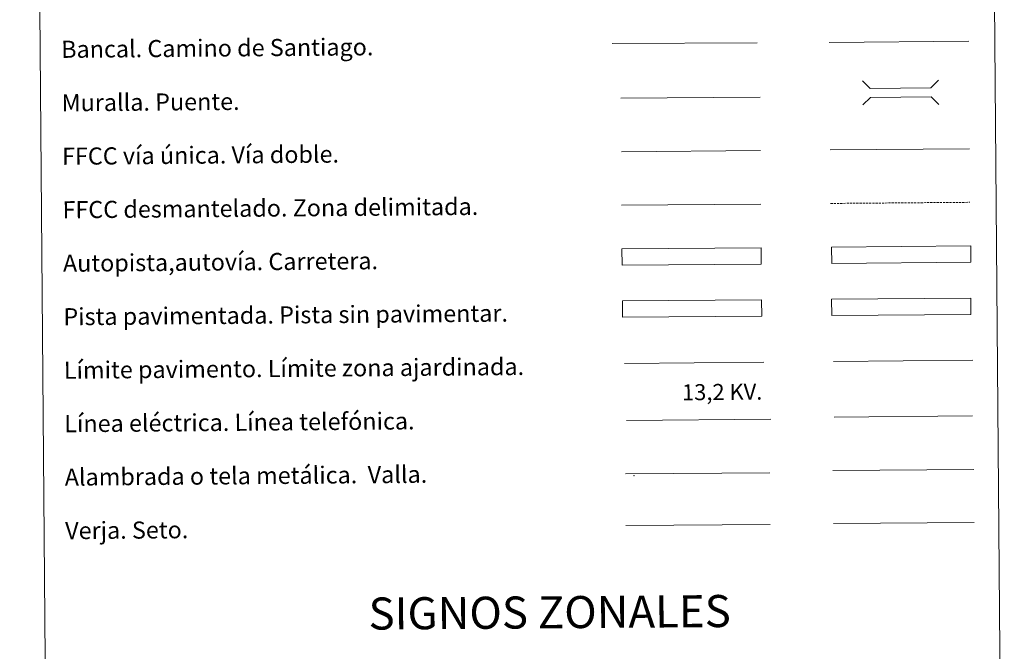
# Model space of a CAD drawing. Units: metres. Extents: x 555642 to 560121, y 4698190 to 4701197.
# Drawn here: x 555957 to 556417, y 4698487 to 4698783 of the extents above; entities that cross this region are included whole.
import ezdxf
from ezdxf.enums import TextEntityAlignment as Align

# ---------------------------------------------------------------- set-up
doc = ezdxf.new("R2010")
doc.units = ezdxf.units.M
doc.header["$MEASUREMENT"] = 0
doc.linetypes.add('TRAZOSX2', pattern=[1.5, 1, -0.5])
doc.layers.add('Level 63', color=7, linetype='Continuous', lineweight=0)
doc.styles.add('Arial', font='ARIAL.TTF', dxfattribs={"height": 0.2})

msp = doc.modelspace()

# ---------------------------------------------------------------- linework, layer by layer
at = {"layer": 'Level 63', "color": 38, "linetype": 'Continuous', "lineweight": 0}
msp.add_polyline3d([(555956.7, 4699924.67, 0.01), (556402.62, 4699928.36, 0.01), (556416.55, 4698241.35, 0.01), (555970.63, 4698237.67, 0.01), (555956.7, 4699924.67, 0.01)], close=True, dxfattribs=at)
at = {"layer": 'Level 63', "color": 1, "linetype": 'Continuous', "lineweight": 13}
for points in [[(556233.42, 4698771.62, 0.01), (556301.19, 4698771.81, 0.01)], [(556237.4, 4698745.99, 0.01), (556302.48, 4698746.53, 0.01)]]:
    msp.add_polyline3d(points, dxfattribs=at)
at = {"layer": 'Level 63', "color": 19, "linetype": 'Continuous', "lineweight": 0, "ltscale": 0.4}
for points in [[(556334.83, 4698772.05, 0.01), (556399.91, 4698772.59, 0.01)], [(556237.76, 4698721, 0.01), (556302.69, 4698721.53, 0.01)]]:
    msp.add_polyline3d(points, dxfattribs=at)
at = {"layer": 'Level 63', "color": 1, "linetype": 'Continuous', "lineweight": 0}
for points in [[(556350.39, 4698754.09, 0.01), (556353.96, 4698750.58, 0.01), (556382.3, 4698750.82, 0.01), (556385.8, 4698754.38, 0.01)], [(556350.49, 4698742.84, 0.01), (556353.99, 4698746.4, 0.01), (556382.33, 4698746.64, 0.01), (556385.9, 4698743.13, 0.01)], [(556239.11, 4698622.03, 0.01), (556304.25, 4698622.57, 0.01)]]:
    msp.add_polyline3d(points, dxfattribs=at)
at = {"layer": 'Level 63', "linetype": 'Continuous', "lineweight": 0, "ltscale": 0.3}
for points in [[(556335.23, 4698721.8, 0.01), (556400.31, 4698722.34, 0.01)], [(556237.81, 4698696, 0.01), (556302.9, 4698696.54, 0.01)]]:
    msp.add_polyline3d(points, dxfattribs=at)
at = {"layer": 'Level 63', "color": 19, "linetype": 'TRAZOSX2', "lineweight": 0}
msp.add_polyline3d([(556335.44, 4698696.8, 0.01), (556400.52, 4698697.34, 0.01)], dxfattribs=at)
at = {"layer": 'Level 63', "color": 13, "linetype": 'Continuous', "lineweight": 0}
for points in [[(556237.94, 4698675.55, 0.01), (556302.94, 4698676.09, 0.01), (556303, 4698668.47, 0.01), (556238, 4698667.93, 0.01), (556237.94, 4698675.55, 0.01)], [(556335.92, 4698676.43, 0.01), (556400.92, 4698676.97, 0.01), (556400.98, 4698669.35, 0.01), (556335.98, 4698668.81, 0.01), (556335.92, 4698676.43, 0.01)]]:
    msp.add_polyline3d(points, close=True, dxfattribs=at)
at = {"layer": 'Level 63', "color": 252, "linetype": 'Continuous', "lineweight": 0}
msp.add_polyline3d([(556238.18, 4698651.27, 0.01), (556303.18, 4698651.81, 0.01), (556303.25, 4698644.19, 0.01), (556238.25, 4698643.66, 0.01), (556238.18, 4698651.27, 0.01)], close=True, dxfattribs=at)
at = {"layer": 'Level 63', "linetype": 'Continuous', "lineweight": 0}
msp.add_polyline3d([(556335.89, 4698651.99, 0.01), (556400.89, 4698652.53, 0.01), (556400.95, 4698644.91, 0.01), (556335.95, 4698644.38, 0.01), (556335.89, 4698651.99, 0.01)], close=True, dxfattribs=at)
at = {"layer": 'Level 63', "color": 19, "linetype": 'Continuous', "lineweight": 0}
for points in [[(556400.89, 4698652.53, 0.01), (556335.89, 4698651.99, 0.01)], [(556335.95, 4698644.38, 0.01), (556400.95, 4698644.91, 0.01)], [(556239.6, 4698570.35, 0.01), (556307.02, 4698570.9, 0.01)], [(556336.51, 4698571.93, 0.01), (556402.34, 4698572.47, 0.01)], [(556239.8, 4698546.24, 0.01), (556307.22, 4698546.8, 0.01)]]:
    msp.add_polyline3d(points, dxfattribs=at)
at = {"layer": 'Level 63', "color": 92, "linetype": 'Continuous', "lineweight": 0}
for points in [[(556336.82, 4698622.99, 0.01), (556401.81, 4698623.53, 0.01)], [(556336.71, 4698547.2, 0.01), (556402.54, 4698547.74, 0.01)]]:
    msp.add_polyline3d(points, dxfattribs=at)
at = {"layer": 'Level 63', "color": 6, "linetype": 'Continuous', "lineweight": 0}
msp.add_polyline3d([(556240.12, 4698595.39, 0.01), (556307.54, 4698595.94, 0.01)], dxfattribs=at)
at = {"layer": 'Level 63', "color": 6, "linetype": 'Continuous', "lineweight": 0, "ltscale": 2}
msp.add_polyline3d([(556240.12, 4698595.39, 0.01), (556307.54, 4698595.94, 0.01)], dxfattribs=at)
at = {"layer": 'Level 63', "color": 19, "linetype": 'Continuous', "lineweight": 0, "ltscale": 2}
msp.add_polyline3d([(556337.03, 4698596.93, 0.01), (556401.62, 4698597.47, 0.01)], dxfattribs=at)
at = {"layer": 'Level 63', "color": 2, "linetype": 'Continuous', "lineweight": 0}
msp.add_point((556243.6, 4698569.57, 0.01), dxfattribs=at)

# ---------------------------------------------------------------- texts
at = {"layer": 'Level 63', "linetype": 'Continuous', "lineweight": 0, "style": 'Arial'}
for s, p in [('Bancal. Camino de Santiago.', (555976.08, 4698768.84, 0.01)), ('Muralla. Puente.', (555976.28, 4698743.84, 0.01)), ('FFCC vía única. Vía doble.', (555976.49, 4698718.84, 0.01)), ('FFCC desmantelado. Zona delimitada.', (555976.7, 4698693.84, 0.01)), ('Autopista,autovía. Carretera.', (555976.9, 4698668.84, 0.01)), ('Pista pavimentada. Pista sin pavimentar.', (555977.11, 4698643.84, 0.01)), ('Límite pavimento. Límite zona ajardinada.', (555977.32, 4698618.84, 0.01)), ('Línea eléctrica. Línea telefónica.', (555977.52, 4698593.84, 0.01)), ('Alambrada o tela metálica.  Valla.', (555977.73, 4698568.85, 0.01)), ('Verja. Seto.', (555977.94, 4698543.85, 0.01))]:
    msp.add_text(s, height=7.999, rotation=0.4748, dxfattribs=at).set_placement(p, align=Align.MIDDLE_LEFT)
at = {"layer": 'Level 63', "color": 19, "linetype": 'Continuous', "lineweight": 0, "style": 'Arial'}
msp.add_text('13,2 KV.', height=7.5, rotation=0.4748, dxfattribs=at).set_placement((556284.83, 4698602.6, 0.01), align=Align.BOTTOM_CENTER)
at = {"layer": 'Level 63', "linetype": 'Continuous', "lineweight": 0, "style": 'Arial'}
msp.add_text('SIGNOS ZONALES', height=14.9999, rotation=0.4248, dxfattribs=at).set_placement((556204.21, 4698505.7, 0.01), align=Align.MIDDLE_CENTER)

doc.saveas('drawing.dxf')
